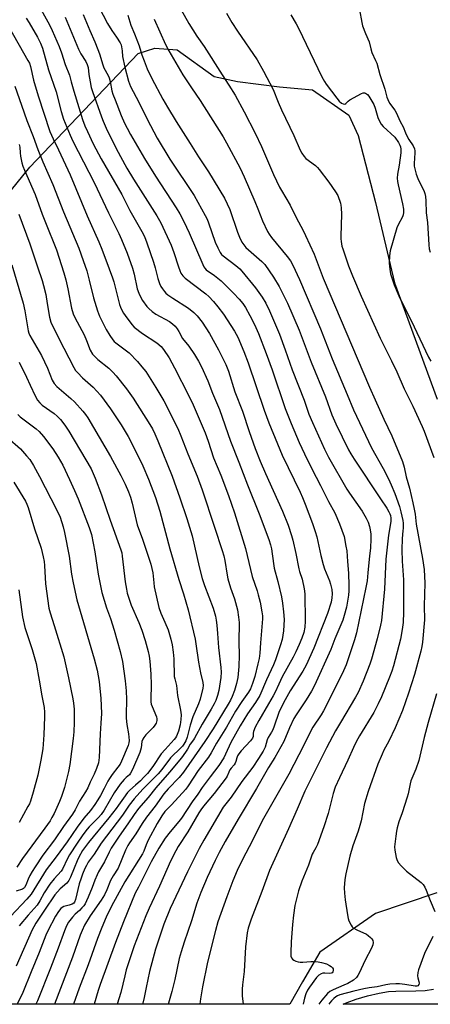
# Model space of a CAD drawing. Units: inches. Extents: x 1261770 to 1267770, y 589449 to 593450.
# Drawn here: x 1265761 to 1265936, y 589449 to 589869 of the extents above; entities that cross this region are included whole.
import ezdxf

# ---------------------------------------------------------------- set-up
doc = ezdxf.new("R2010")
doc.units = ezdxf.units.IN
doc.header["$MEASUREMENT"] = 0
for name, color, linetype in [('HYDRO-Water Body', 4, 'Continuous'), ('NTRL-Pasture Land', 2, 'Continuous'), ('Undefined', 1, 'Continuous')]:
    doc.layers.add(name, color=color, linetype=linetype)

msp = doc.modelspace()

# ---------------------------------------------------------------- linework, layer by layer
at = {"layer": 'HYDRO-Water Body'}
msp.add_lwpolyline([(1265998.1, 589449.4), (1265898.71, 589449.41), (1265900.4, 589450.22), (1265904.23, 589451.6), (1265909.08, 589453.02), (1265913.98, 589454.18), (1265917.95, 589454.86), (1265921.18, 589455.07), (1265929.68, 589455.11), (1265933.65, 589455.29), (1265937.24, 589455.8)], dxfattribs=at)
at = {"layer": 'NTRL-Pasture Land'}
for points in [[(1265689.89, 589713.74), (1265765.1, 589806.53), (1265811.27, 589855.08), (1265818.43, 589857.27), (1265827.88, 589856.56), (1265843.69, 589845.28), (1265853.58, 589843.14), (1265871.51, 589840.8), (1265885.67, 589839.5), (1265901.03, 589828.7), (1265905.07, 589820.08), (1265912.4, 589791.5), (1265920.54, 589757.21), (1265938.71, 589707.53)], [(1265938.66, 589496.89), (1265912.41, 589488.08), (1265888.8, 589471.63), (1265881.39, 589459.04), (1265875.92, 589449.42), (1265474.94, 589449.46)]]:
    msp.add_lwpolyline(points, dxfattribs=at)
at = {"layer": 'Undefined'}
for points, elevation in [([(1265767.66, 589877.8), (1265773.53, 589867.19), (1265774.66, 589864.87), (1265777.56, 589858.01), (1265778.56, 589855.31), (1265780.19, 589850.37), (1265781.97, 589845.75), (1265782.69, 589842.92), (1265783.86, 589838.93), (1265787.62, 589826.87), (1265788.62, 589824.15), (1265789.66, 589821.74), (1265792.18, 589816.48), (1265795.52, 589810.15), (1265804.3, 589794.86), (1265807.73, 589788.11), (1265812.93, 589779.05), (1265813.97, 589776.94), (1265815.06, 589774.23), (1265817.79, 589766.02), (1265818.53, 589763.61), (1265819.75, 589759.02), (1265820.45, 589756.86), (1265820.99, 589755.56), (1265821.6, 589754.58), (1265822.48, 589753.42), (1265823.07, 589752.79), (1265823.91, 589752.05), (1265826.02, 589750.59), (1265832.77, 589746.33), (1265835.02, 589744.58), (1265836.47, 589743.09), (1265838.56, 589740.38), (1265841.67, 589735.56), (1265845.58, 589728.61), (1265848.69, 589722.34), (1265849.74, 589719.57), (1265852.48, 589710.62), (1265855.83, 589702.37), (1265858.56, 589693.75), (1265861.22, 589686.52), (1265863.34, 589681.08), (1265865.56, 589675.9), (1265868.91, 589668.59), (1265872.85, 589659.72), (1265875.2, 589653.83), (1265876.67, 589649.39), (1265877.21, 589647.41), (1265878.52, 589641.68), (1265879.76, 589635.13), (1265880.06, 589634.05), (1265881.21, 589630.75), (1265882.11, 589626.66), (1265882.28, 589624.58), (1265882.42, 589612.89), (1265882.29, 589610.33), (1265881.88, 589608.06), (1265881.09, 589605.63), (1265879.97, 589602.95), (1265878.5, 589599.74), (1265877.35, 589597.46), (1265872.71, 589589.09), (1265871.19, 589586.03), (1265869.64, 589582.59), (1265868.86, 589581.04), (1265866.92, 589577.54), (1265862.67, 589570.45), (1265861.16, 589567.6), (1265860.39, 589565.76), (1265860.29, 589565.04), (1265860.27, 589563.65), (1265860.02, 589562.94), (1265859.18, 589561.82), (1265855.23, 589557.6), (1265854.17, 589556.31), (1265853.62, 589555.35), (1265853.3, 589554.58), (1265852.98, 589552.95), (1265852.71, 589552.21), (1265852.22, 589551.55), (1265850.9, 589550.1), (1265850.44, 589549.44), (1265849.94, 589548.49), (1265849.23, 589546.74), (1265848.81, 589545.99), (1265843.64, 589539.27), (1265839.15, 589533.95), (1265838, 589532.41), (1265837.1, 589531.02), (1265832.43, 589523.03), (1265828.33, 589516.66), (1265827.34, 589514.88), (1265825.11, 589510.45), (1265820.44, 589499.81), (1265815.93, 589490.47), (1265814.54, 589487.11), (1265809.58, 589474.3), (1265808.71, 589471.86), (1265806.22, 589464.06), (1265805.56, 589461.6), (1265803.89, 589454.37), (1265802.4, 589449.42)], 624), ([(1265792.87, 589878.36), (1265798.19, 589867.85), (1265800.02, 589864.9), (1265802.06, 589862.05), (1265803.66, 589859.52), (1265803.99, 589858.72), (1265804.19, 589857.9), (1265804.43, 589856.22), (1265804.65, 589853.77), (1265805.56, 589849.16), (1265807.17, 589843.23), (1265808.03, 589840.94), (1265811.63, 589834.2), (1265815.15, 589826.94), (1265819.36, 589818.95), (1265824.85, 589809.93), (1265835.2, 589794.39), (1265839.86, 589785.95), (1265840.67, 589784.37), (1265841.34, 589782.81), (1265844.17, 589774.54), (1265845.25, 589772.1), (1265846.28, 589770.14), (1265846.88, 589769.28), (1265847.46, 589768.7), (1265852.92, 589764.57), (1265854.6, 589763.12), (1265855.49, 589762.22), (1265861.33, 589755.02), (1265864.17, 589751.03), (1265865.74, 589748.48), (1265867.24, 589745.27), (1265871.48, 589735.24), (1265873.99, 589728.64), (1265876.97, 589720.03), (1265881.99, 589707.18), (1265884.09, 589701.13), (1265885.58, 589697.55), (1265890.71, 589686.3), (1265892.46, 589682.88), (1265900.29, 589669.14), (1265901.35, 589667.51), (1265906.78, 589659.85), (1265908.54, 589656.76), (1265909.3, 589655.14), (1265909.93, 589653.19), (1265910.26, 589651.75), (1265910.45, 589649.99), (1265910.51, 589647.91), (1265910.27, 589644.02), (1265909.87, 589640.67), (1265909.26, 589633.53), (1265908.85, 589630.1), (1265908.4, 589627.28), (1265904.34, 589607.85), (1265903.46, 589604.85), (1265899.91, 589594.19), (1265898.84, 589591.64), (1265894.89, 589583.5), (1265890.3, 589574.67), (1265889.29, 589572.88), (1265885.8, 589567.63), (1265884.69, 589565.73), (1265881.85, 589559.96), (1265875.46, 589547.61), (1265864.22, 589527.72), (1265860.08, 589519.33), (1265855.73, 589511.18), (1265853.46, 589506.52), (1265851.65, 589502.13), (1265849.03, 589495.27), (1265845.25, 589484.58), (1265844.21, 589480.86), (1265840.85, 589467.39), (1265838.66, 589456.81), (1265837.89, 589451.68), (1265837.61, 589449.42)], 618), ([(1265787.86, 589871.67), (1265790.65, 589864.83), (1265792.84, 589860), (1265794.16, 589856.78), (1265794.87, 589854.88), (1265796.25, 589850.2), (1265796.73, 589848.84), (1265798.44, 589845.64), (1265798.87, 589844.71), (1265799.33, 589843.02), (1265800.12, 589839.11), (1265800.53, 589837.71), (1265801.45, 589835.2), (1265804.1, 589828.53), (1265805.51, 589825.27), (1265806.55, 589823.15), (1265808.07, 589820.4), (1265813.97, 589810.2), (1265818.63, 589802.74), (1265827.53, 589789.12), (1265829, 589786.65), (1265830.72, 589783.34), (1265832.98, 589778.5), (1265838.8, 589764.99), (1265839.29, 589763.98), (1265839.72, 589763.38), (1265840.34, 589762.79), (1265843.82, 589760.32), (1265846.7, 589757.99), (1265851.89, 589752.82), (1265854.36, 589750.16), (1265855.86, 589748.37), (1265857.04, 589746.62), (1265858.87, 589743.28), (1265860.82, 589739.47), (1265862.6, 589735.53), (1265865.82, 589727.09), (1265868.37, 589720.09), (1265873.97, 589703.64), (1265876.47, 589697.15), (1265879.98, 589689.08), (1265882.26, 589684.18), (1265885.34, 589677.89), (1265889.05, 589670.74), (1265892.42, 589663.95), (1265895.06, 589659.11), (1265897.14, 589654.36), (1265899.04, 589649.02), (1265899.88, 589644.91), (1265900.2, 589642.85), (1265900.5, 589638.25), (1265901.01, 589633.26), (1265901.14, 589628.05), (1265901.12, 589625.76), (1265901, 589623.91), (1265900.11, 589618.89), (1265899.18, 589615.28), (1265898.5, 589613.34), (1265895.17, 589605.25), (1265893.41, 589600.78), (1265886.45, 589585.44), (1265885.24, 589583.04), (1265882.95, 589579.27), (1265878.64, 589572.84), (1265877.71, 589571.33), (1265875.78, 589567.3), (1265873.34, 589561.51), (1265869.61, 589554.73), (1265866.82, 589550.4), (1265861.76, 589541.41), (1265853.94, 589528.35), (1265848.4, 589518.87), (1265845.89, 589514.18), (1265844.17, 589510.75), (1265840.78, 589503.53), (1265838.02, 589497.16), (1265836.27, 589492.55), (1265833.97, 589484.95), (1265830.86, 589475.95), (1265829.6, 589471.73), (1265828.84, 589468.9), (1265826.89, 589460.04), (1265825.68, 589454.9), (1265824.26, 589449.86), (1265824.12, 589449.42)], 620), ([(1265829.57, 589873.63), (1265832.86, 589867.79), (1265836.34, 589862.42), (1265839.39, 589857.94), (1265847.06, 589845.92), (1265849.96, 589841.53), (1265852.6, 589837.27), (1265856.55, 589830.17), (1265861.13, 589821.07), (1265863.83, 589815.29), (1265869, 589803.47), (1265871.59, 589798.07), (1265872.43, 589796.52), (1265876.12, 589790.25), (1265878.61, 589785.04), (1265881.66, 589779.5), (1265882.68, 589777.4), (1265886.31, 589769.37), (1265890.11, 589759.2), (1265909.86, 589712.68), (1265912.38, 589707.34), (1265916.04, 589699.07), (1265919.4, 589691.98), (1265923.95, 589680.91), (1265924.73, 589678.53), (1265925.59, 589674.36), (1265926.97, 589669.58), (1265928.44, 589663.37), (1265929.01, 589660.66), (1265929.41, 589658.44), (1265929.84, 589654.26), (1265932.55, 589639.64), (1265933.19, 589634.83), (1265933.43, 589629.08), (1265933.24, 589619.35), (1265933.33, 589613.42), (1265932.46, 589603.83), (1265932.16, 589602.01), (1265931.73, 589600.11), (1265929.05, 589590.09), (1265926.49, 589582.15), (1265923.96, 589574.74), (1265920.9, 589567.34), (1265918.17, 589561.72), (1265916.06, 589557.78), (1265915.25, 589556.06), (1265913.52, 589551.79), (1265909.31, 589540.24), (1265907.76, 589535.11), (1265906.29, 589527.65), (1265905.82, 589525.73), (1265905.06, 589523.28), (1265902.85, 589517.06), (1265901.53, 589512.59), (1265899.88, 589505.07), (1265899.44, 589502.71), (1265899.1, 589499.15), (1265899.22, 589496.84), (1265899.54, 589493.97), (1265900.51, 589487.6), (1265900.79, 589486), (1265901.11, 589484.95), (1265902.07, 589483.12), (1265902.58, 589482.42), (1265902.99, 589482.03), (1265904.49, 589481.18), (1265908.69, 589479.27), (1265909.38, 589478.8), (1265910.4, 589477.89), (1265910.94, 589477.29), (1265911.32, 589476.63), (1265911.41, 589475.84), (1265911.27, 589474.71), (1265910.82, 589473.35), (1265908.09, 589468.26), (1265905.56, 589462.65), (1265905, 589461.66), (1265904.36, 589460.83), (1265903.07, 589459.76), (1265900.66, 589458.23), (1265899.03, 589457.5), (1265894.36, 589455.64), (1265893, 589454.9), (1265892.02, 589453.97), (1265889.54, 589451.14), (1265888.68, 589450.02), (1265888.32, 589449.42)], 612), ([(1265848.92, 589872.22), (1265851.21, 589868.27), (1265853.61, 589864.53), (1265862.01, 589852.35), (1265864.79, 589847.51), (1265868.87, 589839.65), (1265871, 589834.3), (1265872.39, 589831.03), (1265877.61, 589820.02), (1265880.37, 589813.76), (1265881.03, 589812.47), (1265882, 589811.08), (1265882.77, 589810.25), (1265886.84, 589807.19), (1265887.7, 589806.44), (1265888.48, 589805.6), (1265892.62, 589800.12), (1265895.48, 589796.01), (1265896.34, 589794.48), (1265897.53, 589791.13), (1265897.75, 589790.28), (1265897.9, 589789.13), (1265897.99, 589786.51), (1265897.68, 589777.07), (1265897.7, 589775.92), (1265897.84, 589774.8), (1265898.18, 589772.86), (1265898.48, 589771.68), (1265900.95, 589764.48), (1265902.65, 589760.16), (1265906.4, 589751.55), (1265914.43, 589733.62), (1265919.31, 589723.87), (1265921.52, 589719.16), (1265924.71, 589711.96), (1265928.36, 589704.53), (1265932.39, 589695.88), (1265933.22, 589693.84), (1265937.28, 589682.61)], 610), ([(1265905.61, 589873.58), (1265906.62, 589868.19), (1265906.95, 589866.83), (1265908.17, 589863.54), (1265909.71, 589860.03), (1265910.43, 589857.02), (1265910.92, 589855.41), (1265912.5, 589852.1), (1265913, 589850.9), (1265914.37, 589846.13), (1265916.45, 589839.87), (1265917.32, 589836.46), (1265917.66, 589835.4), (1265918.5, 589833.81), (1265920.66, 589830.82), (1265921.26, 589829.85), (1265923.03, 589826.08), (1265924.25, 589823.68), (1265925.23, 589821.19), (1265925.86, 589819.84), (1265926.72, 589818.28), (1265928.52, 589815.58), (1265929.09, 589814.32), (1265929.22, 589813.53), (1265929.22, 589812.71), (1265928.89, 589808.14), (1265928.98, 589806.96), (1265929.19, 589805.8), (1265929.85, 589803.58), (1265930.56, 589801.72), (1265933.19, 589796.13), (1265933.47, 589795.32), (1265933.75, 589793.95), (1265933.91, 589792.24), (1265934.06, 589786.99), (1265934.66, 589782.99), (1265935.2, 589773.42), (1265935.41, 589771.7), (1265935.83, 589770.26)], 606), ([(1265763.51, 589870.06), (1265764.81, 589868.06), (1265768.4, 589861.96), (1265769.68, 589859.43), (1265770.46, 589857.27), (1265773.02, 589847.99), (1265776.31, 589838.7), (1265778.43, 589830.25), (1265779.53, 589826.96), (1265782.27, 589820.15), (1265783.39, 589817.66), (1265792.59, 589799.97), (1265798.67, 589786.98), (1265803.03, 589778.2), (1265804.22, 589775.64), (1265806.62, 589769.88), (1265808.89, 589763.38), (1265809.57, 589760.87), (1265810.91, 589754.56), (1265811.57, 589752.71), (1265812.26, 589751.18), (1265813.19, 589749.71), (1265815.04, 589747.11), (1265815.79, 589746.25), (1265817.25, 589744.93), (1265818.88, 589743.77), (1265824.59, 589740.63), (1265825.97, 589739.65), (1265827.01, 589738.72), (1265827.86, 589737.61), (1265828.63, 589736.44), (1265830.22, 589733.51), (1265832.84, 589730.12), (1265835.32, 589726.63), (1265836.98, 589723.79), (1265838.27, 589721.32), (1265840.95, 589715.33), (1265842.98, 589710.19), (1265845.99, 589703.1), (1265850.67, 589689.7), (1265854.26, 589680.71), (1265857.93, 589671.02), (1265862.9, 589658.69), (1265866.96, 589647.72), (1265867.67, 589645.46), (1265868.07, 589643.78), (1265868.48, 589641.51), (1265869.25, 589635.46), (1265870.84, 589629.77), (1265872.4, 589623.2), (1265872.89, 589620.56), (1265873.29, 589616.79), (1265873.52, 589613.6), (1265873.24, 589608.72), (1265872.65, 589605.05), (1265872.04, 589602.81), (1265869.87, 589596.36), (1265869.05, 589594.18), (1265865.99, 589587.82), (1265863.19, 589581.16), (1265861.36, 589578.2), (1265857.95, 589573.38), (1265854.76, 589568.21), (1265850.84, 589561.06), (1265848.59, 589556.06), (1265847.77, 589554.49), (1265845.71, 589551.31), (1265841.99, 589546.47), (1265838.63, 589541.91), (1265836.76, 589539.01), (1265834.38, 589535.8), (1265829.83, 589528.78), (1265828.7, 589527.35), (1265824.89, 589523.04), (1265822.79, 589520.26), (1265820.14, 589516.08), (1265816.81, 589510.24), (1265813.89, 589504.25), (1265811.37, 589499.44), (1265810.09, 589496.77), (1265804.99, 589484.57), (1265801.61, 589475.76), (1265795.08, 589457.86), (1265794.25, 589455.24), (1265792.59, 589449.43)], 626), ([(1265780.11, 589870.55), (1265785.8, 589856.92), (1265786.85, 589854.92), (1265788.96, 589851.54), (1265789.59, 589850.3), (1265789.93, 589849.03), (1265790.28, 589846.04), (1265790.79, 589842.99), (1265791.32, 589840.55), (1265791.8, 589838.77), (1265795.61, 589828.04), (1265796.34, 589826.17), (1265797.65, 589823.17), (1265801.91, 589814.44), (1265806.46, 589806.15), (1265809.31, 589801.43), (1265819.29, 589785.75), (1265820.96, 589782.82), (1265825.36, 589773.26), (1265826.52, 589770.11), (1265828.48, 589764.04), (1265829.07, 589762.4), (1265829.54, 589761.35), (1265830.35, 589760.15), (1265831.36, 589759.11), (1265840.12, 589752.54), (1265841.43, 589751.38), (1265843.44, 589749.22), (1265845.3, 589746.95), (1265847.61, 589743.88), (1265852.34, 589736.61), (1265853.81, 589733.96), (1265856.37, 589727.87), (1265858.22, 589723.01), (1265864.99, 589702.91), (1265866.95, 589697.53), (1265870.65, 589688.51), (1265872.72, 589683.73), (1265880.31, 589667.9), (1265881.35, 589665.6), (1265882.53, 589662.74), (1265885.59, 589654.46), (1265886.77, 589651.16), (1265887.45, 589648.8), (1265889.12, 589640.86), (1265890.12, 589637.04), (1265890.79, 589635.13), (1265892.84, 589629.99), (1265893.29, 589628.63), (1265893.8, 589626.43), (1265893.98, 589624.56), (1265893.87, 589622.8), (1265893.51, 589620.95), (1265891.97, 589616.18), (1265886.12, 589601.3), (1265882.86, 589594.02), (1265881.46, 589591.47), (1265876.1, 589583.12), (1265873.2, 589577.96), (1265871.32, 589573.85), (1265869.34, 589568.1), (1265868.7, 589566.49), (1265868.19, 589565.49), (1265866.73, 589563.19), (1265866.25, 589562.26), (1265865.38, 589559.13), (1265864.56, 589557.39), (1265862.61, 589554.2), (1265860.15, 589550.51), (1265855.43, 589544.44), (1265850.88, 589537.82), (1265847.6, 589533.55), (1265839.3, 589519.47), (1265837.32, 589515.89), (1265832.27, 589505.87), (1265824.89, 589490.25), (1265822.24, 589483.53), (1265818.64, 589472.87), (1265816.2, 589463.46), (1265814.73, 589456.59), (1265813.91, 589452.37), (1265813.29, 589449.92), (1265813.12, 589449.42)], 622), ([(1265806.84, 589871.37), (1265808.11, 589867.11), (1265809.77, 589863.36), (1265811.72, 589858.25), (1265812.84, 589854.52), (1265813.79, 589851.87), (1265815.16, 589848.43), (1265817.06, 589844.42), (1265821.84, 589835.5), (1265823.83, 589832.06), (1265827.52, 589826.02), (1265833.5, 589816.68), (1265837.04, 589810.96), (1265838.96, 589807.98), (1265841.33, 589804.55), (1265848.05, 589793.24), (1265850.34, 589788.46), (1265853.58, 589778.82), (1265854.5, 589776.61), (1265855.54, 589774.58), (1265856.28, 589773.38), (1265857.26, 589772.27), (1265863.97, 589766.35), (1265865.23, 589765.07), (1265868.96, 589759.67), (1265871.39, 589755.65), (1265874.91, 589748.45), (1265879.91, 589736.96), (1265885.05, 589723.41), (1265891.1, 589708.6), (1265893.91, 589700.85), (1265895.59, 589697.03), (1265900.98, 589685.99), (1265901.96, 589684.17), (1265903.36, 589681.92), (1265914.64, 589665.05), (1265917.23, 589661.03), (1265918.15, 589659.48), (1265918.54, 589658.68), (1265918.79, 589657.9), (1265919, 589656.83), (1265919, 589655.44), (1265918.04, 589649.57), (1265916.83, 589639.34), (1265916.28, 589626.44), (1265914.98, 589613.17), (1265914.6, 589611.13), (1265913.15, 589605.31), (1265910.78, 589596.67), (1265910.09, 589594.45), (1265907.22, 589587.27), (1265905.05, 589582.46), (1265903.97, 589580.46), (1265897.5, 589569.67), (1265895.46, 589566.06), (1265891.62, 589558.84), (1265882.37, 589540.31), (1265879.08, 589532.61), (1265875.41, 589524.28), (1265867.31, 589506.47), (1265864.03, 589497.52), (1265859.44, 589485.69), (1265858.17, 589481.95), (1265857.72, 589479.93), (1265857.05, 589473.95), (1265856.42, 589463.35), (1265855.77, 589457.73), (1265855.63, 589455.87), (1265855.69, 589453.02), (1265856.11, 589449.49), (1265856.12, 589449.42)], 616), ([(1265818.05, 589869.69), (1265823.02, 589858.93), (1265824.44, 589856.14), (1265830.31, 589845.98), (1265834.04, 589840.37), (1265837.77, 589835.02), (1265847.49, 589819.42), (1265848.94, 589816.91), (1265854.72, 589806.13), (1265856.54, 589802.34), (1265861.05, 589791.92), (1265862.36, 589788.7), (1265864.25, 589783.57), (1265866.39, 589779.04), (1265867.13, 589777.89), (1265868.11, 589776.59), (1265874.88, 589768.45), (1265876.17, 589766.53), (1265877.17, 589764.73), (1265880, 589758.58), (1265889.08, 589737.54), (1265893.95, 589724.74), (1265900.45, 589709.52), (1265903.12, 589703.07), (1265910.74, 589686.77), (1265915.69, 589677.92), (1265917.97, 589673.59), (1265919.16, 589671.05), (1265920.73, 589667.25), (1265922.7, 589661.72), (1265923.3, 589659.53), (1265924.11, 589655.8), (1265924.2, 589654.62), (1265924.2, 589652.55), (1265924.14, 589651.37), (1265923.78, 589648.15), (1265923.74, 589643.35), (1265923.78, 589638.46), (1265924.33, 589630.55), (1265924.42, 589627.05), (1265924.34, 589616.63), (1265924.19, 589612.25), (1265923.87, 589609.33), (1265923.11, 589605.16), (1265920.13, 589593.79), (1265919.46, 589591.58), (1265918.49, 589588.91), (1265915, 589580.56), (1265913.64, 589577.55), (1265911.72, 589573.9), (1265905.61, 589563.88), (1265904.17, 589561.31), (1265903.09, 589559.02), (1265900.72, 589553.53), (1265897.05, 589545.95), (1265895.34, 589542.04), (1265894.49, 589539.4), (1265892.33, 589530.8), (1265890.48, 589525.16), (1265887.68, 589517.62), (1265887, 589516.16), (1265885.87, 589514.2), (1265885.49, 589513.4), (1265883.96, 589508.78), (1265881.09, 589501.9), (1265879.7, 589497.87), (1265878.62, 589493.84), (1265878.11, 589491.52), (1265877.5, 589487.48), (1265877.08, 589483.4), (1265876.54, 589476.03), (1265876.31, 589471.32), (1265876.44, 589469.92), (1265876.68, 589469.23), (1265877.08, 589468.64), (1265877.72, 589468.19), (1265878.48, 589467.85), (1265879.55, 589467.5), (1265880.37, 589467.33), (1265881.51, 589467.33), (1265884.95, 589467.69), (1265886.1, 589467.73), (1265888.07, 589467.57), (1265889.45, 589467.28), (1265891.59, 589466.62), (1265892.86, 589465.98), (1265893.55, 589465.49), (1265894.13, 589464.93), (1265894.36, 589464.5), (1265894.46, 589464.05), (1265894.43, 589463.6), (1265894.27, 589463.21), (1265893.99, 589462.9), (1265893.61, 589462.69), (1265892.89, 589462.58), (1265890.91, 589462.73), (1265890.08, 589462.71), (1265889.28, 589462.46), (1265888.31, 589461.87), (1265887.32, 589460.79), (1265884.29, 589456.72), (1265883.53, 589455.47), (1265882.8, 589453.89), (1265882.18, 589451.99), (1265881.6, 589449.42)], 614), ([(1265876.41, 589871.45), (1265878.67, 589867.68), (1265879.61, 589865.9), (1265889.53, 589845.03), (1265890.66, 589843.07), (1265891.44, 589841.88), (1265895.92, 589836.01), (1265897.02, 589834.73), (1265898.04, 589833.82), (1265898.7, 589833.48), (1265899.33, 589833.47), (1265899.89, 589833.72), (1265900.8, 589834.75), (1265901.48, 589835.25), (1265906.43, 589837.94), (1265907.2, 589838.24), (1265907.71, 589838.29), (1265908.2, 589838.15), (1265908.67, 589837.87), (1265909.1, 589837.51), (1265909.62, 589836.87), (1265911.69, 589833.25), (1265912.28, 589831.69), (1265913.52, 589827.78), (1265914.2, 589826.2), (1265914.87, 589824.94), (1265915.71, 589823.93), (1265920.69, 589819.4), (1265922.25, 589816.99), (1265922.8, 589815.98), (1265923.11, 589815.2), (1265923.27, 589814.15), (1265923.25, 589812.58), (1265922.49, 589807.39), (1265921.84, 589803.6), (1265921.76, 589801.87), (1265921.88, 589800.42), (1265922.1, 589799), (1265923.98, 589790.82), (1265924.33, 589788.58), (1265924.39, 589787.2), (1265924.21, 589786.18), (1265923.93, 589785.39), (1265922.19, 589781.99), (1265921.62, 589780.64), (1265918.7, 589770.79), (1265918.45, 589768.75), (1265918.31, 589765.52), (1265918.55, 589762.98), (1265918.89, 589761.02), (1265920.37, 589756.37), (1265922.48, 589751.59), (1265925.03, 589746.32), (1265927.69, 589741.14), (1265935.02, 589725.42), (1265936.01, 589723.7)], 608), ([(1265756.33, 589866.1), (1265764.33, 589852.07), (1265764.92, 589850.85), (1265765.4, 589849.45), (1265766.69, 589843.71), (1265768.71, 589836.92), (1265773.71, 589821.74), (1265775.01, 589818.56), (1265777.27, 589813.9), (1265782.27, 589803.23), (1265789.61, 589785.75), (1265794.6, 589774.61), (1265795.85, 589771.6), (1265799, 589763.21), (1265800.36, 589759.3), (1265800.86, 589757.61), (1265803.39, 589747.93), (1265803.75, 589746.82), (1265804.34, 589745.49), (1265805.01, 589744.2), (1265805.69, 589743.22), (1265808.63, 589739.43), (1265809.63, 589738.33), (1265813.1, 589735.56), (1265819.27, 589731.53), (1265821.04, 589729.98), (1265822.08, 589728.77), (1265824.45, 589725.17), (1265826.83, 589720.96), (1265832.86, 589709.03), (1265834.75, 589705.11), (1265837.37, 589699.11), (1265839.8, 589693.14), (1265841.08, 589689.68), (1265843.45, 589682.59), (1265846.49, 589675.12), (1265849.78, 589666.53), (1265852.42, 589659.04), (1265857.1, 589643.84), (1265859.86, 589631.97), (1265861.97, 589625.81), (1265862.48, 589624.11), (1265863.26, 589620.92), (1265864.07, 589616.87), (1265864.3, 589615.19), (1265864.33, 589613.86), (1265863.42, 589603.56), (1265863.16, 589599.26), (1265862.87, 589596.94), (1265862.36, 589594.63), (1265860.97, 589589.22), (1265860.02, 589586.21), (1265859.12, 589583.94), (1265858.36, 589582.59), (1265855.54, 589578.62), (1265852.82, 589574.51), (1265848.9, 589567.63), (1265844.65, 589560.84), (1265842.43, 589556.69), (1265841.23, 589554.83), (1265836.92, 589549.12), (1265832.57, 589542.61), (1265831.55, 589541.22), (1265825.53, 589534.5), (1265822.72, 589531.64), (1265821.32, 589529.82), (1265819.37, 589526.48), (1265815.52, 589519.41), (1265814.7, 589517.5), (1265813.74, 589514.7), (1265813.18, 589513.55), (1265805.65, 589501.72), (1265799.99, 589491.3), (1265797.66, 589486.54), (1265795.83, 589482.22), (1265793.97, 589477.49), (1265789.98, 589466.26), (1265786.14, 589456.27), (1265783.77, 589449.43)], 628), ([(1265758.7, 589841.03), (1265761.59, 589833.04), (1265763.88, 589826.37), (1265766.6, 589819.55), (1265768.55, 589814.08), (1265770.66, 589808.87), (1265774.92, 589799.08), (1265779.54, 589787.42), (1265785.95, 589771.99), (1265787.91, 589766.77), (1265789.35, 589762.35), (1265790.42, 589758.35), (1265792.24, 589750.85), (1265793.93, 589745.18), (1265794.81, 589742.99), (1265797.64, 589737.26), (1265799.21, 589734.77), (1265800.55, 589732.82), (1265801.13, 589732.17), (1265801.8, 589731.58), (1265807.4, 589727.33), (1265811.03, 589723.64), (1265812.9, 589721.39), (1265814.51, 589719.32), (1265818.87, 589712.57), (1265822.2, 589706.87), (1265828.19, 589695.01), (1265829.5, 589691.97), (1265832.49, 589684.3), (1265836.47, 589674.65), (1265838.64, 589668.92), (1265843.8, 589652.91), (1265847.16, 589642.96), (1265847.77, 589640.73), (1265848.19, 589638.8), (1265849.19, 589632.43), (1265849.48, 589630.98), (1265850.7, 589627.11), (1265852.39, 589622.36), (1265853.65, 589617.63), (1265854.12, 589614.52), (1265854.31, 589612.22), (1265854.26, 589603.95), (1265854.38, 589598.37), (1265854.25, 589593.52), (1265853.8, 589588.8), (1265853.28, 589586.24), (1265852.35, 589583.3), (1265851.36, 589580.71), (1265850.65, 589579.18), (1265849.68, 589577.46), (1265843.25, 589566.97), (1265839.76, 589561.53), (1265830.58, 589548.41), (1265828.82, 589546.18), (1265824.14, 589541.36), (1265822.25, 589539.15), (1265818.5, 589533.9), (1265814.83, 589529.18), (1265813.07, 589526.58), (1265810.24, 589522.09), (1265807.65, 589518.31), (1265806.93, 589517.1), (1265805.96, 589515.12), (1265802.74, 589507.43), (1265800.69, 589504.24), (1265799.54, 589502.2), (1265798, 589498.2), (1265797, 589496.05), (1265795.56, 589493.83), (1265790.81, 589487.14), (1265788.44, 589483.2), (1265787.38, 589480.92), (1265786.55, 589478.84), (1265783.26, 589469.57), (1265775.62, 589449.43)], 630), ([(1265760.64, 589816.21), (1265760.88, 589815.11), (1265761, 589812.63), (1265761.19, 589811.23), (1265761.72, 589808.44), (1265762.18, 589806.9), (1265762.81, 589805.31), (1265767.36, 589794.9), (1265770.32, 589786.53), (1265773.19, 589779.42), (1265775.12, 589774.89), (1265776.47, 589771.21), (1265779.59, 589761.46), (1265780.49, 589758.4), (1265781.38, 589754.57), (1265782.85, 589746.33), (1265783.55, 589743.98), (1265784.24, 589742.45), (1265788.21, 589734.98), (1265789.25, 589732.55), (1265790.8, 589728.52), (1265791.84, 589726.76), (1265792.93, 589725.58), (1265794.17, 589724.47), (1265798.74, 589720.79), (1265800.56, 589719.05), (1265801.88, 589717.52), (1265806.3, 589712), (1265809.15, 589707.95), (1265816.32, 589696.75), (1265817.4, 589694.88), (1265818.38, 589692.77), (1265819.64, 589689.81), (1265825.73, 589674.66), (1265829.12, 589665.47), (1265832.02, 589656.59), (1265834.25, 589649.26), (1265837.25, 589636.09), (1265838.61, 589631), (1265839.59, 589628.07), (1265843.24, 589618.44), (1265844.21, 589614.97), (1265844.53, 589613.24), (1265844.81, 589611.18), (1265845.14, 589607.59), (1265845.52, 589601.57), (1265846.6, 589593.05), (1265846.73, 589591.08), (1265846.56, 589588.86), (1265845.72, 589583.22), (1265845.18, 589581.15), (1265844.35, 589579.08), (1265843.63, 589577.56), (1265842.41, 589575.35), (1265838.51, 589568.96), (1265835.37, 589562.9), (1265834.9, 589562.18), (1265833.4, 589560.33), (1265832.3, 589558.19), (1265831.49, 589556.96), (1265829.71, 589554.58), (1265824.59, 589548.42), (1265818.77, 589541.71), (1265815.62, 589537.65), (1265811.39, 589532.87), (1265809.61, 589530.35), (1265806.93, 589526.37), (1265803.18, 589521.1), (1265799.77, 589516.03), (1265798.87, 589514.32), (1265796.98, 589510.25), (1265794.44, 589505.92), (1265793.8, 589504.68), (1265792.85, 589502.39), (1265791.68, 589499.21), (1265790, 589495.13), (1265789.3, 589493.5), (1265788.69, 589492.31), (1265788.1, 589491.42), (1265787.33, 589490.53), (1265786.29, 589489.48), (1265784.51, 589487.91), (1265783.32, 589486.58), (1265781.66, 589484.48), (1265780.73, 589482.82), (1265779.87, 589480.71), (1265777.18, 589473.31), (1265773.97, 589464.84), (1265768.34, 589450.87), (1265767.7, 589449.43)], 632), ([(1265760.4, 589786.47), (1265765.07, 589773.76), (1265768.43, 589764.07), (1265770.33, 589758.24), (1265770.97, 589755.98), (1265771.87, 589752.22), (1265772.57, 589748.43), (1265773.47, 589742.61), (1265774.07, 589740.43), (1265774.58, 589739.09), (1265779.68, 589729.31), (1265781.68, 589725.17), (1265783.86, 589721.05), (1265784.61, 589719.81), (1265785.54, 589718.73), (1265787.55, 589716.67), (1265792.11, 589712.66), (1265795.19, 589709.23), (1265799.57, 589703.41), (1265804.12, 589696.68), (1265807, 589691.69), (1265808.49, 589688.86), (1265813.28, 589679.1), (1265815.76, 589673.37), (1265818.7, 589665.62), (1265820.54, 589659.75), (1265824.85, 589643.69), (1265828.67, 589630.57), (1265830.62, 589624.48), (1265832.62, 589617.65), (1265835.58, 589605.13), (1265835.91, 589603.21), (1265836.97, 589595.34), (1265837.86, 589590.75), (1265838.83, 589586.72), (1265838.97, 589585.41), (1265838.9, 589584.33), (1265837.69, 589579.58), (1265836.95, 589577.58), (1265834.57, 589571.98), (1265833.46, 589568.43), (1265832.14, 589563.38), (1265831.58, 589561.86), (1265830.81, 589560.37), (1265830.25, 589559.58), (1265829.69, 589558.97), (1265825.13, 589554.58), (1265821.33, 589549.57), (1265819.8, 589547.78), (1265813.35, 589541.18), (1265809.53, 589537.02), (1265807.52, 589534.31), (1265804.6, 589530.07), (1265795.53, 589518.13), (1265792.48, 589513.51), (1265790.05, 589510.02), (1265789.26, 589508.67), (1265788.61, 589507.33), (1265787.52, 589504.87), (1265786.93, 589503.25), (1265786.19, 589500.77), (1265784.61, 589494.11), (1265784.22, 589493.03), (1265783.82, 589492.48), (1265783.22, 589492.09), (1265781.93, 589491.64), (1265779.62, 589491.09), (1265778.92, 589490.75), (1265778.32, 589490.24), (1265777.32, 589488.96), (1265776.11, 589486.99), (1265772.77, 589480.69), (1265771.99, 589478.9), (1265769.15, 589471.48), (1265765.71, 589463.25), (1265762.15, 589454.38), (1265759.71, 589449.43)], 634), ([(1265757.5, 589764.86), (1265762.23, 589748.58), (1265762.98, 589745.28), (1265764.44, 589736.76), (1265764.72, 589735.7), (1265765.08, 589734.76), (1265770.13, 589726.19), (1265772.58, 589720.8), (1265774.66, 589715.68), (1265775.48, 589714.19), (1265776.63, 589712.95), (1265782.64, 589707.85), (1265784.16, 589706.44), (1265787.75, 589702.5), (1265788.9, 589700.98), (1265789.82, 589699.6), (1265799.57, 589683.06), (1265803.91, 589674.97), (1265805.71, 589671.3), (1265807.14, 589668.01), (1265807.96, 589665.75), (1265808.76, 589663.2), (1265810.41, 589655.84), (1265810.94, 589653.89), (1265813.08, 589647.86), (1265816.7, 589637.14), (1265817.48, 589633.45), (1265817.92, 589629.2), (1265818.17, 589627.53), (1265820.1, 589618.69), (1265820.96, 589616.28), (1265822.72, 589612.41), (1265824.06, 589609.14), (1265825.23, 589605.12), (1265825.76, 589602.82), (1265826.24, 589599.68), (1265826.48, 589596.74), (1265826.69, 589589.24), (1265826.87, 589588.24), (1265827.59, 589585.41), (1265828.02, 589581.08), (1265829.36, 589574.93), (1265829.64, 589572.94), (1265829.52, 589570.9), (1265829.19, 589568.6), (1265828.44, 589565.95), (1265827.63, 589563.8), (1265827.23, 589563.12), (1265826.71, 589562.44), (1265822.83, 589558.17), (1265821.17, 589556.22), (1265817.62, 589550.88), (1265815.29, 589547.89), (1265813.78, 589546.24), (1265812.26, 589544.76), (1265810.16, 589542.83), (1265807.7, 589540.8), (1265806.71, 589539.77), (1265804.99, 589537.4), (1265802.97, 589534.42), (1265801.86, 589532.95), (1265798.77, 589529.01), (1265790.1, 589518.47), (1265787.64, 589514.98), (1265785.95, 589512.19), (1265785.26, 589510.67), (1265784.08, 589507.43), (1265782.52, 589503.62), (1265781.8, 589502.16), (1265780.9, 589501.14), (1265778.05, 589498.6), (1265775.75, 589496.13), (1265771.42, 589489.5), (1265767.63, 589483.95), (1265766.77, 589482.51), (1265766.11, 589481.18), (1265759.25, 589465.67)], 636), ([(1265760.6, 589723.33), (1265763.75, 589716.99), (1265765.27, 589713.56), (1265767.44, 589708.97), (1265768.43, 589707.14), (1265769.36, 589706.01), (1265770.42, 589704.99), (1265775.49, 589701.38), (1265776.82, 589700.33), (1265778.13, 589698.93), (1265780.08, 589696.52), (1265781.81, 589693.92), (1265789.01, 589681.71), (1265791.2, 589677.79), (1265793.03, 589673.8), (1265795.7, 589666.69), (1265799.38, 589656.01), (1265803.94, 589643.32), (1265804.28, 589641.96), (1265804.53, 589640.53), (1265805.77, 589629.65), (1265806.3, 589626.5), (1265806.67, 589624.8), (1265808.36, 589619.7), (1265811.62, 589612.23), (1265812.88, 589609.06), (1265814.31, 589604.57), (1265815.58, 589599.86), (1265815.98, 589597.96), (1265816.28, 589595.76), (1265816.69, 589590.31), (1265816.77, 589585.68), (1265816.67, 589579.53), (1265816.72, 589578.39), (1265816.9, 589577.38), (1265817.22, 589576.39), (1265819.11, 589571.98), (1265819.3, 589571.17), (1265819.27, 589570.44), (1265818.98, 589569.41), (1265818.47, 589568.44), (1265817.72, 589567.55), (1265814.62, 589564.38), (1265813.7, 589563.21), (1265813.24, 589562.47), (1265812.89, 589561.45), (1265812.52, 589558.75), (1265811.96, 589556.78), (1265808.85, 589549.52), (1265808.08, 589547.96), (1265807.58, 589547.31), (1265806.16, 589546.15), (1265805.38, 589545.37), (1265803.65, 589543.32), (1265802.31, 589541.52), (1265801.05, 589539.61), (1265796.78, 589532.2), (1265795.58, 589530.42), (1265794.42, 589529.12), (1265790.42, 589525.16), (1265789.5, 589524.06), (1265787.73, 589521.71), (1265785.26, 589518.18), (1265781.96, 589513.14), (1265781.16, 589511.65), (1265779, 589507.06), (1265778.52, 589506.22), (1265775.46, 589502.87), (1265773.61, 589500.64), (1265771.3, 589497.01), (1265769.43, 589493.52), (1265768.2, 589491.67), (1265764.35, 589487.39), (1265760.6, 589482.85)], 638), ([(1265759.99, 589701.01), (1265761.02, 589700.04), (1265767.84, 589694.84), (1265769.14, 589693.7), (1265770.98, 589691.57), (1265774.92, 589686.44), (1265777.22, 589682.88), (1265779.14, 589679.34), (1265782.06, 589673.26), (1265784.14, 589668.65), (1265785.68, 589664.98), (1265790.41, 589652.81), (1265791.4, 589649.89), (1265792.86, 589642.5), (1265794.26, 589632.91), (1265795.85, 589625.07), (1265797.73, 589618.48), (1265799.44, 589614.01), (1265801.04, 589609.04), (1265803.69, 589599.91), (1265804.61, 589595.69), (1265805.77, 589587.33), (1265806.21, 589583.07), (1265806.36, 589579.44), (1265806.12, 589572.85), (1265806.14, 589571.41), (1265806.4, 589568.81), (1265807.16, 589564.77), (1265807.41, 589561.9), (1265807.33, 589560.97), (1265807.01, 589559.88), (1265804.24, 589553.18), (1265803.59, 589551.9), (1265802.69, 589550.53), (1265800.19, 589547.48), (1265799.04, 589545.8), (1265798.33, 589544.53), (1265796.8, 589541.41), (1265795.25, 589538.51), (1265794.12, 589536.59), (1265792.85, 589534.66), (1265791.04, 589532.09), (1265788.17, 589528.79), (1265785.25, 589525.04), (1265781.02, 589518.67), (1265776.39, 589512.28), (1265772.07, 589506.71), (1265765.67, 589496.44), (1265763.86, 589494.26), (1265756.91, 589486.87)], 640), ([(1265755.54, 589691.26), (1265761.15, 589686.32), (1265763.75, 589683.42), (1265765.06, 589681.79), (1265766.67, 589679.29), (1265769.19, 589674.55), (1265776.5, 589660.42), (1265777.98, 589657.21), (1265779.32, 589653.13), (1265779.9, 589650.7), (1265781.84, 589640.61), (1265782.95, 589632.9), (1265783.57, 589629.19), (1265785.09, 589621.97), (1265792.49, 589596.79), (1265793.78, 589591.88), (1265794.65, 589587.06), (1265795.14, 589582.75), (1265795.37, 589579.98), (1265795.62, 589573.48), (1265795.45, 589569.36), (1265795.07, 589564.73), (1265794.73, 589554.71), (1265794.35, 589552.48), (1265793.5, 589550.01), (1265792.53, 589547.58), (1265790.88, 589544.24), (1265789.79, 589541.72), (1265788.87, 589540.08), (1265786.36, 589536.04), (1265784.44, 589532.35), (1265783.34, 589530.57), (1265779.46, 589525.25), (1265775.59, 589519.56), (1265770.66, 589513.03), (1265767.38, 589508.09), (1265766.13, 589506.06), (1265765.19, 589504.36), (1265764.47, 589502.86), (1265763.38, 589500.25), (1265762.85, 589499.3), (1265762.4, 589498.83), (1265761.96, 589498.56), (1265759.35, 589497.62)], 642), ([(1265758.36, 589672.12), (1265763.22, 589664), (1265763.87, 589662.7), (1265764.4, 589661.37), (1265767.16, 589652.25), (1265769.91, 589644.05), (1265770.81, 589640.36), (1265771.18, 589638.34), (1265771.34, 589636.59), (1265771.82, 589628.73), (1265773.28, 589618.35), (1265773.77, 589616.47), (1265775.56, 589610.94), (1265779.62, 589597.62), (1265781.54, 589588.75), (1265783.4, 589579.7), (1265783.69, 589577.94), (1265783.97, 589575.28), (1265784.03, 589573.5), (1265784.01, 589569.62), (1265783.83, 589565.63), (1265783.55, 589562.76), (1265782.21, 589551.77), (1265781.58, 589548.75), (1265779.86, 589541.91), (1265778.6, 589538.05), (1265777.77, 589535.86), (1265775.45, 589530.82), (1265774.55, 589529.06), (1265773.74, 589527.7), (1265771.52, 589524.58), (1265761.95, 589511.65), (1265759.56, 589507.85)], 644), ([(1265760.4, 589626.26), (1265761.96, 589614.66), (1265763.03, 589610.19), (1265766.13, 589600.82), (1265767.76, 589594.8), (1265769.09, 589587.75), (1265770.22, 589580.96), (1265771.16, 589575.98), (1265771.4, 589574.1), (1265771.41, 589572.06), (1265771.15, 589564.37), (1265770.59, 589558.45), (1265769.84, 589553.54), (1265768.51, 589547.14), (1265766.59, 589539.84), (1265765.36, 589536.02), (1265764.95, 589534.99), (1265764.31, 589533.73), (1265760.51, 589527.02)], 646), ([(1265938.52, 589581.8), (1265934.93, 589569.68), (1265933.24, 589563.22), (1265930.88, 589553.4), (1265929.62, 589549.65), (1265927.58, 589544.78), (1265927.25, 589543.52), (1265926.37, 589539.18), (1265926, 589537.76), (1265923.89, 589531.11), (1265922.48, 589527.3), (1265921.71, 589524.73), (1265921.39, 589523.31), (1265921.07, 589521.1), (1265920.63, 589516.58), (1265920.7, 589515.18), (1265921.32, 589512.06), (1265921.7, 589510.69), (1265922.23, 589509.71), (1265923.37, 589508.45), (1265925.63, 589506.25), (1265932, 589501.37), (1265932.77, 589500.55), (1265933.52, 589499.41), (1265934.11, 589498.1), (1265935.73, 589493.71), (1265937.69, 589488.98)], 610), ([(1265936.92, 589478.35), (1265933.32, 589471.01), (1265930.75, 589464.06), (1265930.44, 589462.91), (1265930.36, 589461.51), (1265930.46, 589460.68), (1265930.94, 589459.17), (1265931.02, 589458.45), (1265930.9, 589457.8), (1265930.56, 589457.31), (1265930.12, 589457.14), (1265929.37, 589457.15), (1265925.01, 589457.92), (1265922.69, 589458.19), (1265921.07, 589458.2), (1265918.64, 589458), (1265916.81, 589457.69), (1265913.19, 589456.86), (1265909.79, 589456.47), (1265907.5, 589456.01), (1265903.23, 589455.03), (1265897.32, 589453.47), (1265896.24, 589453.06), (1265895.53, 589452.6), (1265894.67, 589451.86), (1265893.66, 589450.86), (1265892.98, 589450.07), (1265892.56, 589449.42)], 610)]:
    msp.add_lwpolyline(points, dxfattribs=dict(at, elevation=elevation))

doc.saveas('drawing.dxf')
